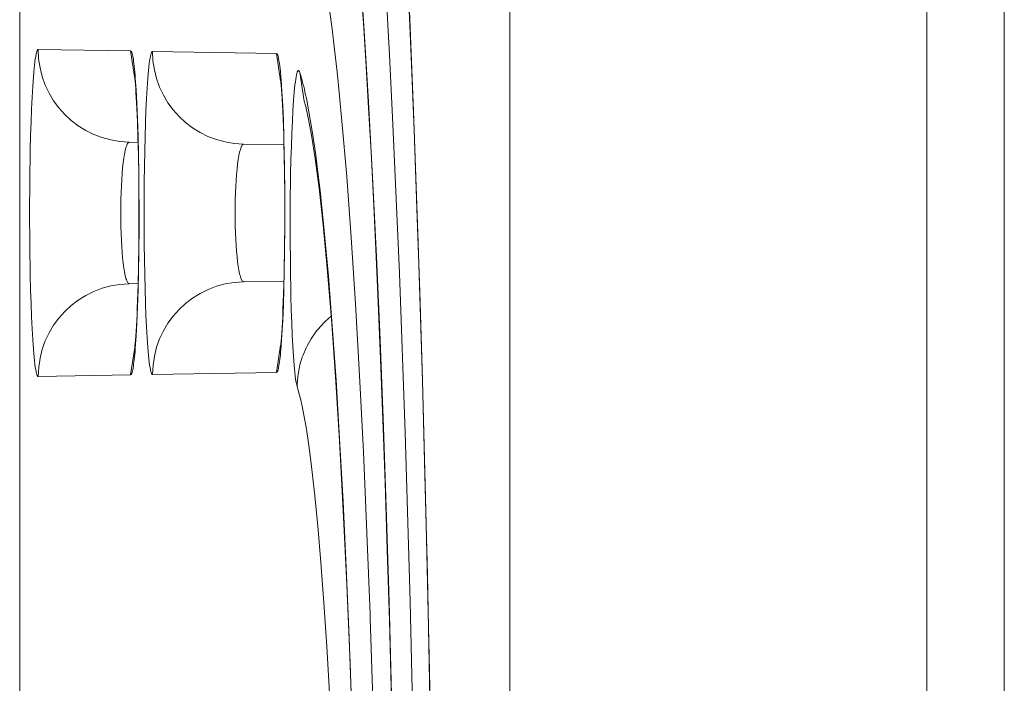
# Model space of a CAD drawing. Units: inches. Extents: x 0 to 476, y 0 to 293.
# Drawn here: x 212 to 216, y 198 to 200 of the extents above; entities that cross this region are included whole.
import ezdxf

# ---------------------------------------------------------------- set-up
doc = ezdxf.new("R2010")
doc.units = ezdxf.units.IN
doc.header["$MEASUREMENT"] = 0
doc.layers.add('CONTINUOUS1', color=7, linetype='Continuous', lineweight=20)

msp = doc.modelspace()

# ---------------------------------------------------------------- linework, layer by layer
at = {"layer": 'CONTINUOUS1'}
for points in [[(215.8477, 141.2985), (215.8477, 246.8796)], [(214.1345, 143.0117), (214.1345, 245.1664)], [(216.1658, 143.0117), (216.1658, 245.1664)], [(212.1218, 239.3738), (212.1218, 148.8044)], [(213.4287, 203.771), (213.4455, 203.6977), (213.4621, 203.6138), (213.4786, 203.5194), (213.4949, 203.4147), (213.511, 203.2997), (213.5269, 203.1746), (213.5425, 203.0395), (213.558, 202.8946), (213.5731, 202.74), (213.588, 202.5759), (213.6169, 202.2198), (213.6445, 201.828), (213.6706, 201.4021), (213.6832, 201.177), (213.6953, 200.9441), (213.7183, 200.4558), (213.7395, 199.9395), (213.7589, 199.3974), (213.7764, 198.832), (213.7919, 198.2455), (213.8053, 197.6408), (213.8166, 197.0204)], [(213.3721, 201.8462), (213.3833, 201.7898), (213.3945, 201.7276), (213.4055, 201.6595), (213.4165, 201.5855), (213.4273, 201.5058), (213.438, 201.4203), (213.4589, 201.2349), (213.4591, 201.2326), (213.4796, 201.0228), (213.4994, 200.7917), (213.5185, 200.5399), (213.5369, 200.2682), (213.5545, 199.9774), (213.5712, 199.6685), (213.5869, 199.3424), (213.6017, 199.0001), (213.6155, 198.6425), (213.6282, 198.271), (213.6387, 197.9269), (213.6503, 197.4902)], [(213.5248, 200.43), (213.5348, 200.2813), (213.5447, 200.1225), (213.5547, 199.9531), (213.5647, 199.7723), (213.5747, 199.5793), (213.5846, 199.3733), (213.5944, 199.1539), (213.6041, 198.9209), (213.6136, 198.674), (213.6228, 198.4131), (213.6317, 198.1379), (213.6402, 197.8482)], [(213.7704, 194.8871), (213.7704, 194.8898), (213.7646, 195.6738), (213.7551, 196.447), (213.7418, 197.2), (213.725, 197.9263), (213.7047, 198.6197), (213.6811, 199.2744), (213.6545, 199.8848), (213.6401, 200.1716), (213.6251, 200.4455)], [(213.7177, 200.4483), (213.7298, 200.1639), (213.7417, 199.8613), (213.7534, 199.5394), (213.7647, 199.1972), (213.7757, 198.8334), (213.7862, 198.4469), (213.7962, 198.0364), (213.8055, 197.6006)], [(213.5736, 197.4911), (213.5726, 197.5256), (213.5614, 197.8573), (213.5608, 197.8759), (213.548, 198.2075), (213.548, 198.2088), (213.5334, 198.5404), (213.5178, 198.8545), (213.5011, 199.1485), (213.4834, 199.4212), (213.4648, 199.6715), (213.4454, 199.8983), (213.4355, 200.0025), (213.4253, 200.1006), (213.415, 200.1923), (213.4046, 200.2776), (213.394, 200.3564)], [(212.1978, 198.85), (212.1969, 198.8502), (212.196, 198.8508), (212.1952, 198.8518), (212.1943, 198.8532), (212.1934, 198.855), (212.1926, 198.8572), (212.1917, 198.8598), (212.1909, 198.8628), (212.1892, 198.87), (212.1875, 198.8788), (212.1859, 198.8891), (212.1843, 198.9009), (212.1827, 198.9142), (212.1811, 198.929), (212.1797, 198.9453), (212.1782, 198.9629), (212.1754, 199.0021), (212.1728, 199.0464), (212.1705, 199.0952), (212.1685, 199.1482), (212.1667, 199.2048), (212.1652, 199.2644), (212.1632, 199.3905), (212.1625, 199.5218), (212.1632, 199.653), (212.1652, 199.7791), (212.1667, 199.8387), (212.1685, 199.8953), (212.1705, 199.9483), (212.1728, 199.9971), (212.1754, 200.0414), (212.1782, 200.0806), (212.1797, 200.0982), (212.1811, 200.1144), (212.1827, 200.1292), (212.1843, 200.1426), (212.1859, 200.1544), (212.1875, 200.1647), (212.1892, 200.1735), (212.1909, 200.1807), (212.1917, 200.1837), (212.1926, 200.1863), (212.1934, 200.1885), (212.1943, 200.1903), (212.1952, 200.1917), (212.196, 200.1927), (212.1969, 200.1933), (212.1978, 200.1935)], [(212.1978, 200.1935), (212.5774, 200.1869)], [(212.5774, 200.1869), (212.5795, 200.1856), (212.5799, 200.185), (212.5805, 200.1841), (212.5812, 200.1828), (212.5818, 200.1814), (212.5824, 200.1797), (212.5837, 200.1758), (212.5849, 200.171), (212.5862, 200.1653), (212.5874, 200.1587), (212.5886, 200.1514), (212.5898, 200.1431), (212.5908, 200.1355), (212.5921, 200.1242), (212.5933, 200.1134), (212.5944, 200.1022), (212.5946, 200.0995), (212.5956, 200.0883), (212.5965, 200.077)], [(212.5774, 200.1868), (212.5943, 200.0743)], [(212.6673, 198.8582), (212.6664, 198.8584), (212.6656, 198.859), (212.6647, 198.86), (212.6639, 198.8613), (212.663, 198.8631), (212.6622, 198.8653), (212.6613, 198.8679), (212.6605, 198.8708), (212.6588, 198.8779), (212.6572, 198.8866), (212.6556, 198.8968), (212.654, 198.9085), (212.6524, 198.9216), (212.6509, 198.9363), (212.6494, 198.9523), (212.6479, 198.9697), (212.6452, 199.0085), (212.6427, 199.0522), (212.6404, 199.1004), (212.6383, 199.1527), (212.6366, 199.2086), (212.6351, 199.2675), (212.6331, 199.3921), (212.6325, 199.5218), (212.6331, 199.6513), (212.6351, 199.776), (212.6366, 199.8349), (212.6383, 199.8908), (212.6404, 199.9431), (212.6427, 199.9913), (212.6452, 200.035), (212.6479, 200.0738), (212.6494, 200.0912), (212.6509, 200.1072), (212.6524, 200.1218), (212.654, 200.135), (212.6556, 200.1467), (212.6572, 200.1569), (212.6588, 200.1656), (212.6605, 200.1727), (212.6613, 200.1756), (212.6622, 200.1782), (212.663, 200.1804), (212.6639, 200.1821), (212.6647, 200.1835), (212.6656, 200.1845), (212.6664, 200.1851), (212.6673, 200.1853)], [(212.6673, 200.1853), (213.1768, 200.1764)], [(213.1768, 200.1764), (213.1789, 200.1751), (213.1793, 200.1746), (213.1799, 200.1736), (213.1805, 200.1724), (213.1811, 200.171), (213.1817, 200.1694), (213.183, 200.1655), (213.1842, 200.1607), (213.1854, 200.1551), (213.1866, 200.1487), (213.1878, 200.1414), (213.189, 200.1334), (213.19, 200.1258), (213.1913, 200.1148), (213.1924, 200.1041), (213.1935, 200.0931), (213.1937, 200.0904), (213.1947, 200.0794), (213.1956, 200.0683)], [(213.1768, 200.1763), (213.1936, 200.0644)], [(213.2613, 198.8086), (213.2596, 198.8144), (213.258, 198.8218), (213.2564, 198.8306), (213.2548, 198.841), (213.2532, 198.8529), (213.2517, 198.8662), (213.2487, 198.897), (213.246, 198.9331), (213.2434, 198.9743), (213.241, 199.0202), (213.2389, 199.0702), (213.2371, 199.1239), (213.2356, 199.1808), (213.2334, 199.3019), (213.2325, 199.4289), (213.2329, 199.5569), (213.2346, 199.6808), (213.2359, 199.7398), (213.2375, 199.796), (213.2394, 199.8489), (213.2416, 199.898), (213.244, 199.9428), (213.2466, 199.9828), (213.2494, 200.0178), (213.2509, 200.0333), (213.2524, 200.0473), (213.2539, 200.06), (213.2555, 200.0711), (213.2571, 200.0808), (213.2587, 200.089), (213.2604, 200.0956), (213.2612, 200.0984), (213.262, 200.1007), (213.2629, 200.1027), (213.2637, 200.1043), (213.2646, 200.1054), (213.2654, 200.1062), (213.2662, 200.1066), (213.2671, 200.1066), (213.2679, 200.1062), (213.2687, 200.1054), (213.2696, 200.1043), (213.2704, 200.1027), (213.2721, 200.0984)], [(213.2721, 200.0984), (213.2903, 199.9802)], [(213.2721, 200.0984), (213.2725, 200.0971), (213.276, 200.086), (213.2792, 200.0748), (213.2804, 200.0706), (213.2835, 200.0593), (213.2864, 200.048), (213.2882, 200.0409), (213.2909, 200.0296), (213.2935, 200.0182), (213.2958, 200.0081), (213.2982, 199.9967), (213.3006, 199.9852)], [(212.5925, 200.0931), (212.5925, 200.0934), (212.5926, 200.0929), (212.593, 200.0893), (212.5938, 200.083), (212.5948, 200.0741), (212.5958, 200.0628), (212.597, 200.0494), (212.5982, 200.0338), (212.5994, 200.016), (212.6007, 199.9962), (212.6019, 199.9742), (212.6031, 199.9501), (212.6043, 199.9239), (212.6054, 199.8955)], [(212.5965, 200.077), (212.6, 200.0277), (212.603, 199.9707), (212.6058, 199.9069), (212.608, 199.8371), (212.6098, 199.7625), (212.6111, 199.6843), (212.6117, 199.6327), (212.6122, 199.5216), (212.6121, 199.47), (212.6111, 199.3589), (212.6098, 199.2807), (212.608, 199.2061), (212.6057, 199.1364), (212.603, 199.0726), (212.5999, 199.0155), (212.5965, 198.9663)], [(213.1917, 200.0835), (213.1919, 200.082), (213.1925, 200.0771), (213.1935, 200.0693), (213.1945, 200.0587), (213.1957, 200.0453), (213.197, 200.0293), (213.1983, 200.0107), (213.1996, 199.9893), (213.201, 199.9652), (213.2023, 199.9384), (213.2036, 199.9087), (213.2048, 199.8761), (213.206, 199.8408), (213.2071, 199.8024), (213.2081, 199.7609), (213.2089, 199.716), (213.2096, 199.6673), (213.2102, 199.6155), (213.2105, 199.5617), (213.2105, 199.5076), (213.2103, 199.4543), (213.2099, 199.4028), (213.2093, 199.354), (213.2086, 199.3084), (213.2077, 199.266), (213.2067, 199.2266), (213.2056, 199.1902), (213.2044, 199.1565), (213.2032, 199.1255), (213.2019, 199.0972), (213.2006, 199.0715), (213.1993, 199.0484), (213.198, 199.0279), (213.1967, 199.01), (213.1954, 198.9947), (213.1943, 198.982), (213.1932, 198.9721), (213.1924, 198.9649), (213.1918, 198.9608), (213.1918, 198.9603)], [(213.1956, 200.0683), (213.199, 200.0198), (213.2021, 199.9636), (213.2047, 199.9008), (213.2069, 199.8321), (213.2087, 199.7588), (213.21, 199.6817), (213.2106, 199.631), (213.211, 199.5216), (213.2109, 199.4708), (213.21, 199.3615), (213.2087, 199.2845), (213.2069, 199.2111), (213.2047, 199.1425), (213.202, 199.0796), (213.199, 199.0235), (213.1956, 198.975)], [(213.2903, 199.9802), (213.2965, 199.9586), (213.3072, 199.9119), (213.3203, 199.8412), (213.3351, 199.7456), (213.3511, 199.6234), (213.3677, 199.4734), (213.3848, 199.2946), (213.4019, 199.0863), (213.4188, 198.8494), (213.4352, 198.5862), (213.4507, 198.3005), (213.4651, 197.9956), (213.4785, 197.6728), (213.4906, 197.333)], [(213.3006, 199.9852), (213.31, 199.9366), (213.3192, 199.8826), (213.3284, 199.8232), (213.3375, 199.7585), (213.3465, 199.6885), (213.3553, 199.6134), (213.3727, 199.4479), (213.3895, 199.2625), (213.4057, 199.058), (213.4211, 198.8352), (213.4359, 198.5947), (213.4498, 198.3375), (213.463, 198.0646), (213.4752, 197.777), (213.4865, 197.4757), (213.495, 197.2201), (213.5061, 196.8365), (213.5134, 196.5403), (213.5214, 196.1566)], [(212.6054, 199.8955), (212.6075, 199.8323)], [(212.6075, 199.8323), (212.6093, 199.76)], [(212.5718, 199.2312), (212.5701, 199.2315), (212.5684, 199.2325), (212.5667, 199.2342), (212.565, 199.2366), (212.5633, 199.2397), (212.5616, 199.2435), (212.56, 199.2479), (212.5584, 199.253), (212.5553, 199.2651), (212.5523, 199.2797), (212.5495, 199.2966), (212.5469, 199.3157), (212.5446, 199.3368), (212.5425, 199.3597), (212.5408, 199.3842), (212.5393, 199.4101), (212.5373, 199.4648), (212.5366, 199.5218), (212.5373, 199.5787), (212.5393, 199.6334), (212.5408, 199.6593), (212.5425, 199.6838), (212.5446, 199.7067), (212.5469, 199.7278), (212.5495, 199.7469), (212.5523, 199.7638), (212.5553, 199.7784), (212.5584, 199.7905), (212.56, 199.7956), (212.5616, 199.8), (212.5633, 199.8038), (212.565, 199.8069), (212.5667, 199.8093), (212.5684, 199.811), (212.5701, 199.812), (212.5718, 199.8123)], [(212.5718, 199.8123), (212.608, 199.8117)], [(213.0413, 199.2394), (213.0396, 199.2397), (213.0379, 199.2407), (213.0363, 199.2424), (213.0346, 199.2447), (213.0329, 199.2477), (213.0313, 199.2513), (213.0296, 199.2556), (213.0281, 199.2606), (213.025, 199.2723), (213.0221, 199.2865), (213.0193, 199.3029), (213.0168, 199.3215), (213.0145, 199.342), (213.0124, 199.3643), (213.0107, 199.3881), (213.0092, 199.4132), (213.0072, 199.4664), (213.0065, 199.5218), (213.0072, 199.5771), (213.0092, 199.6303), (213.0107, 199.6554), (213.0124, 199.6792), (213.0145, 199.7015), (213.0168, 199.722), (213.0193, 199.7406), (213.0221, 199.757), (213.025, 199.7712), (213.0281, 199.7829), (213.0296, 199.7879), (213.0313, 199.7922), (213.0329, 199.7958), (213.0346, 199.7988), (213.0363, 199.8012), (213.0379, 199.8028), (213.0396, 199.8038), (213.0413, 199.8041)], [(213.0413, 199.8041), (213.2071, 199.8012)], [(212.6093, 199.76), (212.6107, 199.6773)], [(212.6107, 199.6773), (212.6115, 199.5848)], [(212.6115, 199.5848), (212.6116, 199.4872)], [(212.6116, 199.4872), (212.611, 199.391)], [(212.611, 199.391), (212.6097, 199.3037)], [(212.6097, 199.3037), (212.608, 199.2278)], [(212.608, 199.2318), (212.5718, 199.2312)], [(212.608, 199.2278), (212.6059, 199.1617), (212.6048, 199.132), (212.6036, 199.1046), (212.6024, 199.0795), (212.6012, 199.0565), (212.5999, 199.0358), (212.5987, 199.0173), (212.5975, 199.0009), (212.5964, 198.9866), (212.5953, 198.9745), (212.5943, 198.9646), (212.5934, 198.9571), (212.5928, 198.9521), (212.5927, 198.9513)], [(213.2071, 199.2423), (213.0413, 199.2394)], [(213.2613, 198.8086), (213.2614, 198.8167), (213.2639, 198.8498), (213.2649, 198.8578), (213.271, 198.8904), (213.273, 198.8984), (213.2826, 198.9301), (213.2855, 198.9378), (213.2985, 198.9683), (213.3022, 198.9757), (213.3185, 199.0046), (213.323, 199.0116), (213.3424, 199.0385), (213.3477, 199.0451), (213.3699, 199.0697), (213.3759, 199.0757), (213.4006, 199.0978)], [(212.5943, 198.9692), (212.5774, 198.8568)], [(212.5965, 198.9663), (212.5963, 198.9636), (212.5954, 198.9524), (212.5943, 198.9412), (212.5933, 198.9303), (212.5921, 198.9191), (212.5912, 198.9115), (212.5898, 198.9003), (212.5886, 198.8921), (212.5874, 198.8847), (212.5861, 198.8782), (212.5849, 198.8725), (212.5837, 198.8677), (212.5824, 198.8637), (212.5818, 198.8621), (212.5812, 198.8607), (212.5805, 198.8594), (212.5799, 198.8584), (212.5795, 198.8579), (212.5774, 198.8566)], [(213.1936, 198.9792), (213.1768, 198.8672)], [(213.1956, 198.975), (213.1954, 198.9724), (213.1945, 198.9614), (213.1935, 198.9503), (213.1924, 198.9396), (213.1913, 198.9286), (213.1904, 198.9211), (213.189, 198.9101), (213.1878, 198.902), (213.1866, 198.8947), (213.1854, 198.8883), (213.1842, 198.8827), (213.183, 198.878), (213.1817, 198.8741), (213.1811, 198.8725), (213.1805, 198.8711), (213.1799, 198.8699), (213.1793, 198.8689), (213.1789, 198.8684), (213.1768, 198.8671)], [(212.5774, 198.8566), (212.1978, 198.85)], [(213.1768, 198.8671), (212.6673, 198.8582)], [(213.4477, 196.1573), (213.4413, 196.3952), (213.433, 196.6612), (213.4245, 196.8995), (213.4153, 197.1276), (213.4053, 197.3446), (213.3947, 197.5497), (213.3834, 197.7421), (213.3716, 197.9213), (213.3592, 198.0865), (213.3463, 198.2372), (213.333, 198.3727), (213.3192, 198.4926), (213.3122, 198.5466), (213.3051, 198.5965), (213.298, 198.6423), (213.2908, 198.684), (213.2835, 198.7215), (213.2761, 198.7548), (213.2687, 198.7838), (213.2613, 198.8086)], [(213.6402, 197.8482), (213.6516, 197.4057)], [(213.8055, 197.6006), (213.8161, 197.0027)]]:
    msp.add_lwpolyline(points, dxfattribs=at)
for centre, start, end in [((212.5785, 200.1931), 179.9366, 268.9985), ((213.048, 200.1849), 179.9368, 268.9941), ((212.5786, 198.8506), 91.0237, 180.0877), ((213.0482, 198.8588), 91.0284, 180.0869)]:
    msp.add_arc(centre, 0.3807, start, end, dxfattribs=at)

doc.saveas('drawing.dxf')
